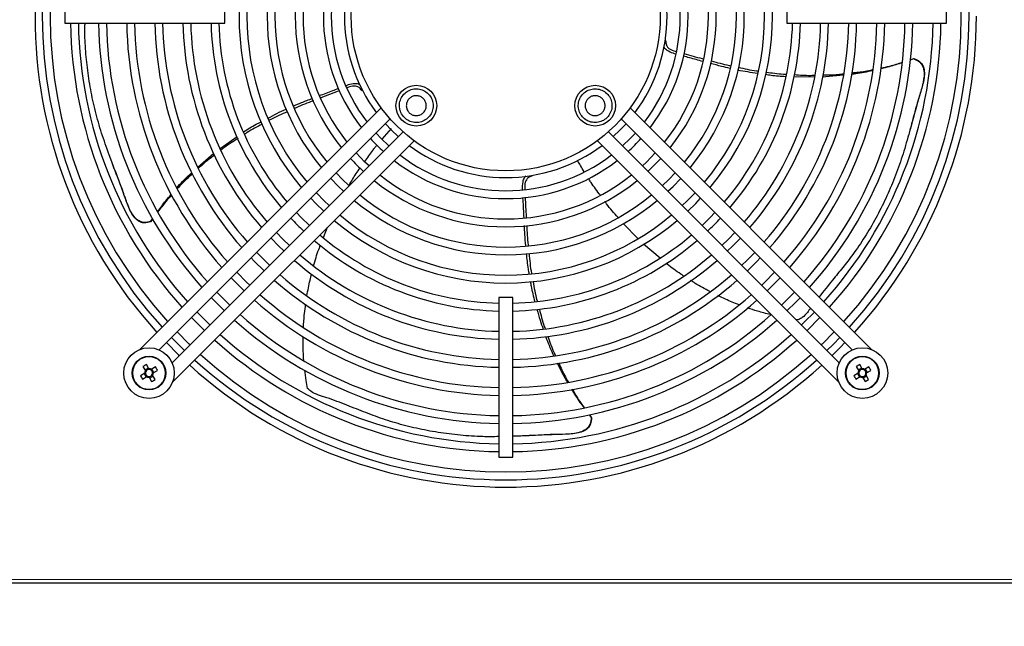
# Model space of a CAD drawing. Units: millimetres. Extents: x 150 to 12450, y 150 to 8760.
# Drawn here: x 2452 to 2803, y 5215 to 5430 of the extents above; entities that cross this region are included whole.
import ezdxf

# ---------------------------------------------------------------- set-up
doc = ezdxf.new("R2010")
doc.units = ezdxf.units.MM
doc.header["$LTSCALE"] = 30
doc.layers.add('BEMAßUNG', color=7, linetype='Continuous')
doc.layers.add('KONTUR', color=2, linetype='Continuous')
doc.styles.add('SLDTEXTSTYLE0', font='TXT', dxfattribs={"width": 0.75})
doc.dimstyles.new('SLDDIMSTYLE1', dxfattribs={"dimtxt": 90, "dimasz": 99.06, "dimexe": 0, "dimexo": 0.0625, "dimgap": 22.5, "dimtad": 1, "dimdec": 1, "dimrnd": 1e-09, "dimzin": 12, "dimdsep": 46, "dimtxsty": 'SLDTEXTSTYLE0', "dimsah": 1, "dimcen": 0.09, "dimadec": 0, "dimazin": 3, "dimtfac": 1, "dimtdec": 1, "dimtofl": 0, "dimtmove": 0, "dimatfit": 3, "dimfxl": 1, "dimfrac": 2, "dimtolj": 1, "dimtzin": 12, "dimarcsym": 0})

# ---------------------------------------------------------------- blocks, each defined once
blk = doc.blocks.new('_D_16')
at = {"layer": 'BEMAßUNG'}
for p, q in [((2089.91, 5853.15), (2089.91, 4350.65)), ((3139.91, 4968.65), (3139.91, 4350.65)), ((3139.91, 4365.65), (2089.91, 4365.65))]:
    blk.add_line(p, q, dxfattribs=at)
for points in [[(2089.91, 4365.65), (2188.97, 4350.41), (2188.97, 4380.89)], [(3139.91, 4365.65), (3040.85, 4380.89), (3040.85, 4350.41)]]:
    blk.add_solid(points, dxfattribs=at)
at = {"layer": 'BEMAßUNG', "char_height": 90, "attachment_point": 1, "style": 'SLDTEXTSTYLE0'}
for s, insert in [('i.L.', (2692.1, 4481.67)), ('1050', (2392.35, 4481.67))]:
    blk.add_mtext(s, dxfattribs=dict(at, insert=insert))

msp = doc.modelspace()

# ---------------------------------------------------------------- linework, layer by layer
at = {"color": 8, "linetype": 'Continuous', "lineweight": 18}
msp.add_line((2302.11, 5231.35), (2948.71, 5231.35), dxfattribs=at)
for centre in [(2498.48, 5304.72), (2752.33, 5304.72)]:
    msp.add_circle(centre, 5.77, dxfattribs=at)
at = {"layer": 'KONTUR'}
for p, q in [((2468.51, 5434.15), (2468.51, 5429.15)), ((2525.41, 5429.15), (2525.41, 5434.15)), ((2725.41, 5434.15), (2725.41, 5429.15)), ((2782.31, 5429.15), (2782.31, 5434.15)), ((2468.51, 5429.15), (2525.41, 5429.15)), ((2725.41, 5429.15), (2782.31, 5429.15)), ((2682.41, 5422.92), (2682.15, 5422.99)), ((2770.58, 5416.5), (2769.39, 5416.07)), ((2769.41, 5416.18), (2770.67, 5416.56)), ((2770.67, 5416.56), (2770.58, 5416.5)), ((2735.28, 5409.99), (2727.94, 5410.04)), ((2745.56, 5410.72), (2738.07, 5409.99)), ((2574.16, 5405.2), (2574.41, 5405.3)), ((2581.12, 5399.03), (2495.19, 5313.1)), ((2755.62, 5313.1), (2669.69, 5399.03)), ((2502.12, 5312.96), (2584.29, 5395.12)), ((2666.53, 5395.12), (2748.7, 5312.96)), ((2588.88, 5390.53), (2506.71, 5308.36)), ((2523.81, 5384.61), (2529.8, 5388.9)), ((2581.42, 5387.95), (2584.73, 5391.72)), ((2744.1, 5308.36), (2661.93, 5390.53)), ((2506.86, 5301.43), (2592.79, 5387.36)), ((2658.03, 5387.36), (2743.96, 5301.43)), ((2515.9, 5377.95), (2521.52, 5382.94)), ((2634.73, 5374.74), (2634.71, 5375.01)), ((2499.85, 5359.58), (2499.02, 5358.47)), ((2499.02, 5358.47), (2499.06, 5358.58)), ((2499.06, 5358.58), (2499.79, 5359.67)), ((2672.43, 5352.55), (2667.28, 5357.81)), ((2560.57, 5352.97), (2562, 5356.58)), ((2680.33, 5345.6), (2674.46, 5350.61)), ((2622.91, 5331.65), (2622.91, 5274.75)), ((2627.91, 5331.65), (2622.91, 5331.65)), ((2627.91, 5274.75), (2627.91, 5331.65)), ((2513.6, 5324.44), (2518.2, 5319.84)), ((2729.56, 5323.69), (2728.65, 5323.81)), ((2732.62, 5319.84), (2737.21, 5324.44)), ((2496.97, 5304.67), (2495.45, 5303.79)), ((2496.32, 5307.05), (2497.2, 5305.53)), ((2498.28, 5306.49), (2497.06, 5305.78)), ((2498.43, 5306.24), (2497.55, 5307.76)), ((2500.81, 5306.88), (2499.29, 5306.01)), ((2500.24, 5304.92), (2499.53, 5306.15)), ((2500, 5304.78), (2501.52, 5305.65)), ((2750.82, 5304.67), (2749.3, 5303.79)), ((2750.17, 5307.05), (2751.05, 5305.53)), ((2752.14, 5306.49), (2750.91, 5305.78)), ((2752.28, 5306.24), (2751.4, 5307.76)), ((2754.66, 5306.88), (2753.14, 5306.01)), ((2754.1, 5304.92), (2753.39, 5306.15)), ((2753.85, 5304.78), (2755.37, 5305.65)), ((2496.16, 5302.56), (2497.68, 5303.44)), ((2496.72, 5304.53), (2497.43, 5303.3)), ((2498.54, 5303.21), (2499.41, 5301.69)), ((2498.68, 5302.96), (2499.91, 5303.67)), ((2500.64, 5302.4), (2499.77, 5303.92)), ((2750.01, 5302.56), (2751.53, 5303.44)), ((2750.57, 5304.53), (2751.28, 5303.3)), ((2752.39, 5303.21), (2753.26, 5301.69)), ((2752.53, 5302.96), (2753.76, 5303.67)), ((2754.49, 5302.4), (2753.62, 5303.92)), ((2655.12, 5289.89), (2655.86, 5288.9)), ((2655.19, 5289.91), (2655.95, 5288.84)), ((2655.86, 5288.9), (2655.95, 5288.84)), ((2622.91, 5274.75), (2627.91, 5274.75)), ((2301.92, 5230.15), (2948.9, 5230.15))]:
    msp.add_line(p, q, dxfattribs=at)
at = {"layer": 'KONTUR', "flags": 128}
for points in [[(2582.59, 5393.42), (2584.82, 5391.06), (2587.18, 5388.83)], [(2663.63, 5388.83), (2666, 5391.06), (2668.23, 5393.42)], [(2583.85, 5385.5), (2581.08, 5388.16), (2579.26, 5390.1)], [(2671.56, 5390.1), (2669.73, 5388.16), (2666.96, 5385.5)], [(2576.78, 5378.42), (2575.32, 5379.78), (2572.18, 5383.02)], [(2678.64, 5383.02), (2675.49, 5379.78), (2674.04, 5378.42)], [(2676.02, 5376.44), (2676.98, 5377.33), (2680.61, 5381.02), (2680.62, 5381.03)], [(2569.62, 5371.42), (2567.35, 5373.6), (2565.1, 5375.94)], [(2685.71, 5375.94), (2683.46, 5373.6), (2681.12, 5371.34)], [(2563.12, 5373.96), (2565.86, 5371.13), (2567.72, 5369.36)], [(2683.1, 5369.36), (2684.95, 5371.13), (2687.7, 5373.96)], [(2562.62, 5364.27), (2560.79, 5366.02), (2558.03, 5368.86)], [(2692.79, 5368.86), (2690.02, 5366.02), (2688.19, 5364.27)], [(2556.04, 5366.88), (2557.79, 5365.06), (2560.64, 5362.29)], [(2690.17, 5362.29), (2693.02, 5365.06), (2694.77, 5366.88)], [(2555.55, 5357.19), (2552.68, 5359.99), (2550.95, 5361.79)], [(2699.87, 5361.79), (2698.13, 5359.99), (2695.27, 5357.19)], [(2548.47, 5350.12), (2546.14, 5352.38), (2543.88, 5354.71)], [(2706.94, 5354.71), (2704.67, 5352.38), (2702.34, 5350.12)], [(2541.9, 5352.73), (2544.73, 5349.84), (2546.49, 5348.14)], [(2704.32, 5348.14), (2706.09, 5349.84), (2708.92, 5352.73)], [(2541.4, 5343.04), (2539.65, 5344.73), (2536.8, 5347.64)], [(2714.01, 5347.64), (2711.16, 5344.73), (2709.42, 5343.04)], [(2534.82, 5345.66), (2535.92, 5344.51), (2539.42, 5341.06)], [(2711.4, 5341.06), (2714.89, 5344.51), (2715.99, 5345.66)], [(2534.33, 5335.97), (2533.21, 5337.05), (2529.73, 5340.57)], [(2721.09, 5340.57), (2717.61, 5337.05), (2716.49, 5335.97)], [(2527.75, 5338.59), (2531.86, 5334.45), (2532.35, 5333.99)], [(2718.47, 5333.99), (2718.95, 5334.45), (2723.07, 5338.59)], [(2527.25, 5328.9), (2523.68, 5332.43), (2522.66, 5333.49)], [(2728.16, 5333.49), (2727.13, 5332.43), (2723.56, 5328.9)], [(2520.68, 5331.51), (2522.32, 5329.82), (2525.27, 5326.92)], [(2725.54, 5326.92), (2728.5, 5329.82), (2730.14, 5331.51)], [(2520.18, 5321.82), (2519.16, 5322.81), (2515.58, 5326.42)], [(2735.23, 5326.42), (2731.65, 5322.81), (2730.64, 5321.82)], [(2513.11, 5314.75), (2512.8, 5315.04), (2508.51, 5319.35)], [(2742.31, 5319.35), (2738.01, 5315.04), (2737.71, 5314.75)], [(2504.69, 5315.53), (2509.02, 5311.19), (2509.29, 5310.93)], [(2506.53, 5317.37), (2508.81, 5315.05), (2511.13, 5312.77)], [(2739.69, 5312.77), (2742.01, 5315.05), (2744.29, 5317.37)], [(2741.53, 5310.93), (2744.53, 5313.89), (2746.12, 5315.53)]]:
    msp.add_lwpolyline(points, dxfattribs=at)
at = {"layer": 'KONTUR'}
for centre, radius in [((2625.41, 5431.65), 55), ((2593.59, 5399.83), 7.25), ((2657.23, 5399.83), 7.25), ((2498.48, 5304.72), 9), ((2752.33, 5304.72), 9), ((2498.48, 5304.72), 6), ((2752.33, 5304.72), 6)]:
    msp.add_circle(centre, radius, dxfattribs=at)
for centre, radius, start, end in [((2625.41, 5431.65), 167.5, 137.8232, 222.1768), ((2625.41, 5431.65), 164.9, 137.8677, 222.1323), ((2625.41, 5431.65), 162.1, 137.9173, 222.0827), ((2625.41, 5431.65), 162.1, 317.9173, 42.0827), ((2625.41, 5431.65), 164.9, 317.8677, 42.1323), ((2625.41, 5431.65), 94.9, 139.9872, 220.0128), ((2625.41, 5431.65), 92.1, 140.1392, 219.8608), ((2625.41, 5431.65), 92.1, 320.1392, 39.8608), ((2625.41, 5431.65), 94.9, 319.9872, 40.0128), ((2625.41, 5431.65), 84.9, 140.5764, 219.4236), ((2625.41, 5431.65), 82.1, 140.7672, 219.2328), ((2625.41, 5431.65), 82.1, 320.7672, 39.2328), ((2625.41, 5431.65), 84.9, 320.5764, 39.4236), ((2625.41, 5431.65), 74.9, 141.3238, 218.6762), ((2625.41, 5431.65), 72.1, 141.5704, 218.4296), ((2625.41, 5431.65), 72.1, 321.5704, 38.4296), ((2625.41, 5431.65), 74.9, 321.3238, 38.6762), ((2625.41, 5431.65), 64.9, 142.3031, 217.6969), ((2625.41, 5431.65), 62.1, 142.6343, 217.3657), ((2625.41, 5431.65), 62.1, 322.6343, 37.3657), ((2625.41, 5431.65), 64.9, 322.3031, 37.6969), ((2625.41, 5431.65), 57.4, 143.2636, 216.7364), ((2625.41, 5431.65), 57.4, 323.2636, 36.7364), ((2625.41, 5431.65), 167.5, 317.8232, 0), ((2625.41, 5431.65), 154.9, 180.9248, 221.947), ((2625.41, 5431.65), 152.1, 180.9418, 221.8907), ((2625.41, 5431.65), 144.9, 180.9886, 221.7361), ((2625.41, 5431.65), 142.1, 181.0081, 221.6717), ((2625.41, 5431.65), 134.9, 181.0619, 221.4938), ((2625.41, 5431.65), 132.1, 181.0844, 221.4194), ((2625.41, 5431.65), 124.9, 181.1469, 221.2127), ((2625.41, 5431.65), 122.1, 181.1732, 221.1257), ((2625.41, 5431.65), 114.9, 181.2467, 220.8825), ((2625.41, 5431.65), 112.1, 181.2779, 220.7795), ((2625.41, 5431.65), 104.9, 181.3656, 220.4892), ((2625.41, 5431.65), 102.1, 181.4031, 220.3653), ((2625.41, 5431.65), 102.1, 319.6347, 358.5969), ((2625.41, 5431.65), 104.9, 319.5108, 358.6344), ((2625.41, 5431.65), 112.1, 319.2205, 358.7221), ((2625.41, 5431.65), 114.9, 319.1175, 358.7533), ((2625.41, 5431.65), 122.1, 318.8743, 358.8268), ((2625.41, 5431.65), 124.9, 318.7873, 358.8531), ((2625.41, 5431.65), 132.1, 318.5806, 358.9156), ((2625.41, 5431.65), 134.9, 318.5062, 358.9381), ((2625.41, 5431.65), 142.1, 318.3283, 358.9919), ((2625.41, 5431.65), 144.9, 318.2639, 359.0114), ((2625.41, 5431.65), 152.1, 318.1093, 359.0582), ((2625.41, 5431.65), 154.9, 318.053, 359.0752), ((2625.41, 5431.65), 64.9, 222.1296, 227.8704), ((2625.41, 5431.65), 57.4, 233.2636, 270), ((2625.41, 5431.65), 57.4, 270, 306.7364), ((2625.41, 5431.65), 64.9, 312.1296, 317.8704), ((2625.41, 5431.65), 62.1, 232.6343, 307.3657), ((2625.41, 5431.65), 74.9, 222.5131, 227.4869), ((2625.41, 5431.65), 64.9, 232.3031, 270), ((2625.41, 5431.65), 64.9, 270, 307.6969), ((2625.41, 5431.65), 72.1, 231.5704, 308.4296), ((2625.41, 5431.65), 74.9, 231.3238, 270), ((2625.41, 5431.65), 74.9, 270, 308.6762), ((2625.41, 5431.65), 82.1, 230.7672, 309.2328), ((2625.41, 5431.65), 84.9, 230.5764, 270), ((2625.41, 5431.65), 84.9, 270, 309.4236), ((2625.41, 5431.65), 92.1, 230.1392, 309.8608), ((2625.41, 5431.65), 104.9, 223.2246, 226.7754), ((2625.41, 5431.65), 94.9, 229.9872, 270), ((2625.41, 5431.65), 94.9, 270, 310.0128), ((2625.41, 5431.65), 104.9, 313.2246, 316.7754), ((2625.41, 5431.65), 102.1, 229.6347, 268.5969), ((2625.41, 5431.65), 102.1, 271.4031, 310.3653), ((2625.41, 5431.65), 104.9, 229.5108, 268.6344), ((2625.41, 5431.65), 104.9, 271.3656, 310.4892), ((2625.41, 5431.65), 112.1, 229.2205, 268.7221), ((2625.41, 5431.65), 112.1, 271.2779, 310.7795), ((2625.41, 5431.65), 114.9, 229.1175, 268.7533), ((2625.41, 5431.65), 114.9, 271.2467, 310.8825), ((2625.41, 5431.65), 122.1, 228.8743, 268.8268), ((2625.41, 5431.65), 122.1, 271.1732, 311.1257), ((2625.41, 5431.65), 124.9, 228.7873, 268.8531), ((2625.41, 5431.65), 124.9, 271.1469, 311.2127), ((2625.41, 5431.65), 134.9, 228.5062, 268.9381), ((2625.41, 5431.65), 132.1, 228.5806, 268.9156), ((2625.41, 5431.65), 132.1, 271.0844, 311.4194), ((2625.41, 5431.65), 134.9, 271.0619, 311.4938), ((2625.41, 5431.65), 144.9, 228.2639, 269.0114), ((2625.41, 5431.65), 142.1, 228.3283, 268.9919), ((2625.41, 5431.65), 142.1, 271.0081, 311.6717), ((2625.41, 5431.65), 144.9, 270.9886, 311.7361), ((2625.41, 5431.65), 154.9, 228.053, 269.0752), ((2625.41, 5431.65), 152.1, 228.1093, 269.0582), ((2625.41, 5431.65), 152.1, 270.9418, 311.8907), ((2625.41, 5431.65), 154.9, 270.9248, 311.947), ((2625.41, 5431.65), 164.9, 227.8677, 270), ((2625.41, 5431.65), 162.1, 227.9173, 312.0827), ((2625.41, 5431.65), 164.9, 270, 312.1323), ((2508, 5288.23), 22.14, 118.1626, 121.8374), ((2498.48, 5304.72), 1.51, 147.9589, 182.0411), ((2498.48, 5304.72), 1.28, 153.6743, 176.3257), ((2498.48, 5304.72), 1.28, 176.3257, 243.6743), ((2498.48, 5304.72), 1.28, 86.3257, 153.6743), ((2498.48, 5304.72), 1.51, 57.9589, 92.0411), ((2498.48, 5304.72), 1.28, 63.6743, 86.3257), ((2498.48, 5304.72), 1.28, 356.3257, 63.6743), ((2498.48, 5304.72), 1.28, 333.6743, 356.3257), ((2498.48, 5304.72), 1.51, 327.9589, 2.0411), ((2481.99, 5295.2), 22.14, 28.1626, 31.8374), ((2625.41, 5431.65), 167.5, 227.8232, 312.1768), ((2761.85, 5288.23), 22.14, 118.1626, 121.8374), ((2752.33, 5304.72), 1.51, 147.9589, 182.0411), ((2752.33, 5304.72), 1.28, 176.3257, 243.6743), ((2752.33, 5304.72), 1.28, 153.6743, 176.3257), ((2752.33, 5304.72), 1.28, 86.3257, 153.6743), ((2752.33, 5304.72), 1.51, 57.9589, 92.0411), ((2752.33, 5304.72), 1.28, 63.6743, 86.3257), ((2752.33, 5304.72), 1.28, 356.3257, 63.6743), ((2752.33, 5304.72), 1.28, 333.6743, 356.3257), ((2752.33, 5304.72), 1.51, 327.9589, 2.0411), ((2735.84, 5295.2), 22.14, 28.1626, 31.8374), ((2514.97, 5314.24), 22.14, 208.1626, 211.8374), ((2498.48, 5304.72), 1.51, 237.9589, 272.0411), ((2498.48, 5304.72), 1.28, 243.6743, 266.3257), ((2498.48, 5304.72), 1.28, 266.3257, 333.6743), ((2488.96, 5321.21), 22.14, 298.1626, 301.8374), ((2768.82, 5314.24), 22.14, 208.1626, 211.8374), ((2752.33, 5304.72), 1.51, 237.9589, 272.0411), ((2752.33, 5304.72), 1.28, 243.6743, 266.3257), ((2752.33, 5304.72), 1.28, 266.3257, 333.6743), ((2742.81, 5321.21), 22.14, 298.1626, 301.8374)]:
    msp.add_arc(centre, radius, start, end, dxfattribs=at)
for points, knots in [([(2499.06, 5358.58), (2498.29, 5358.41), (2497.03, 5358.12), (2495.25, 5358.57), (2493.71, 5359.61), (2492.45, 5361.28), (2491.43, 5363.32), (2490.36, 5366.08), (2488.67, 5370.89), (2486.11, 5377.55), (2483.19, 5385.28), (2480.64, 5392.92), (2478.98, 5399.4), (2477.63, 5405.89), (2476.57, 5412.39), (2475.82, 5420.11), (2475.6, 5425.7), (2475.7, 5428.65), (2475.71, 5429.15)], [0, 0, 0, 0, 0.0270882, 0.0449077, 0.0627025, 0.0916982, 0.1178957, 0.1441511, 0.1973058, 0.3014685, 0.4055976, 0.5102074, 0.6142957, 0.6663218, 0.7704092, 0.8745073, 0.9786256, 1, 1, 1, 1]), ([(2685.97, 5418.17), (2685.65, 5418.25), (2684.57, 5418.56), (2683.07, 5419.23), (2682.01, 5420.18), (2681.73, 5420.7), (2681.68, 5420.8)], [0, 0, 0, 0, 0.187868, 0.640876, 0.931577, 1, 1, 1, 1]), ([(2682.41, 5422.92), (2682.41, 5422.44), (2682.41, 5421.64), (2682.93, 5420.63), (2683.98, 5419.74), (2685.14, 5419.32), (2685.99, 5419.09), (2686.11, 5419.06)], [0, 0, 0, 0, 0.245417, 0.407311, 0.568904, 0.938906, 1, 1, 1, 1]), ([(2695.61, 5415.54), (2694, 5415.98), (2691.68, 5416.61), (2689.34, 5417.25), (2688.62, 5417.44)], [0, 0, 0, 0, 0.693502, 1, 1, 1, 1]), ([(2688.78, 5418.34), (2690.96, 5417.73), (2693.3, 5417.09), (2695.63, 5416.5), (2695.77, 5416.46)], [0, 0, 0, 0, 0.936282, 1, 1, 1, 1]), ([(2705.26, 5413.1), (2704.25, 5413.32), (2701.92, 5413.85), (2699.61, 5414.47), (2698.29, 5414.83)], [0, 0, 0, 0, 0.430928, 1, 1, 1, 1]), ([(2698.55, 5415.76), (2700.65, 5415.17), (2702.93, 5414.54), (2705.26, 5414.08), (2705.44, 5414.04)], [0, 0, 0, 0, 0.9224586, 1, 1, 1, 1]), ([(2708.17, 5413.5), (2710.3, 5413), (2712.63, 5412.45), (2715.04, 5412.16), (2715.24, 5412.14)], [0, 0, 0, 0, 0.91542, 1, 1, 1, 1]), ([(2770.58, 5416.5), (2771.3, 5416.18), (2772.49, 5415.67), (2773.66, 5414.26), (2774.3, 5412.52), (2774.33, 5409.67), (2773.48, 5405.99), (2771.71, 5400.44), (2769.91, 5393.53), (2767.71, 5385.57), (2765.29, 5377.89), (2762.83, 5371.67), (2760.11, 5365.62), (2757.14, 5359.75), (2753.22, 5353.04), (2749.24, 5347.23), (2745.35, 5342.21), (2741.27, 5337.27), (2738.49, 5333.81), (2736.9, 5331.83)], [0, 0, 0, 0, 0.0215801, 0.0357761, 0.0499525, 0.0730522, 0.1149886, 0.1571692, 0.2401514, 0.3232799, 0.406441, 0.4893639, 0.5308109, 0.6137331, 0.6966638, 0.7796106, 0.8454961, 0.9113975, 1, 1, 1, 1]), ([(2766.54, 5415.1), (2765, 5414.59), (2762.5, 5413.78), (2759.95, 5413.19), (2758.97, 5412.96)], [0, 0, 0, 0, 0.617905, 1, 1, 1, 1]), ([(2759, 5413.27), (2760.03, 5413.47), (2762.6, 5413.95), (2765.07, 5414.79), (2766.55, 5415.29)], [0, 0, 0, 0, 0.40216, 1, 1, 1, 1]), ([(2770.67, 5416.56), (2771.36, 5416.29), (2772.52, 5415.83), (2773.69, 5414.53), (2774.35, 5412.91), (2774.46, 5410.82), (2774.09, 5408.45), (2773.23, 5405.25), (2771.59, 5399.81), (2769.99, 5393.69), (2768.75, 5389.39), (2768.34, 5387.99)], [0, 0, 0, 0, 0.068821, 0.113935, 0.15901, 0.230079, 0.307752, 0.38569, 0.544011, 0.851964, 1, 1, 1, 1]), ([(2715.06, 5411.32), (2712.69, 5411.62), (2710.3, 5411.93), (2707.97, 5412.47), (2707.94, 5412.48)], [0, 0, 0, 0, 0.986803, 1, 1, 1, 1]), ([(2725.09, 5410.12), (2723.33, 5410.22), (2720.92, 5410.35), (2718.57, 5410.75), (2717.93, 5410.86)], [0, 0, 0, 0, 0.730187, 1, 1, 1, 1]), ([(2718.1, 5411.79), (2720.13, 5411.48), (2722.51, 5411.11), (2724.94, 5411.01), (2725.31, 5411)], [0, 0, 0, 0, 0.850408, 1, 1, 1, 1]), ([(2728.15, 5410.87), (2730.07, 5410.72), (2732.48, 5410.54), (2734.9, 5410.64), (2735.39, 5410.66)], [0, 0, 0, 0, 0.797419, 1, 1, 1, 1]), ([(2738.22, 5410.76), (2740.02, 5410.76), (2742.51, 5410.77), (2744.97, 5411.09), (2745.65, 5411.18)], [0, 0, 0, 0, 0.726532, 1, 1, 1, 1]), ([(2755.92, 5412.23), (2753.95, 5411.81), (2751.48, 5411.27), (2748.97, 5411.05), (2748.45, 5411)], [0, 0, 0, 0, 0.794682, 1, 1, 1, 1]), ([(2748.52, 5411.52), (2750.12, 5411.66), (2752.62, 5411.88), (2755.08, 5412.44), (2755.97, 5412.64)], [0, 0, 0, 0, 0.63648, 1, 1, 1, 1]), ([(2568.59, 5406.99), (2568.86, 5407.1), (2569.88, 5407.48), (2571.46, 5407.8), (2572.84, 5407.67), (2573.34, 5407.43), (2573.41, 5407.4)], [0, 0, 0, 0, 0.175023, 0.647803, 0.951193, 1, 1, 1, 1]), ([(2574.16, 5405.2), (2573.88, 5405.59), (2573.41, 5406.24), (2572.4, 5406.75), (2571.02, 5406.86), (2569.86, 5406.52), (2569.06, 5406.21), (2568.96, 5406.18)], [0, 0, 0, 0, 0.248249, 0.41201, 0.575468, 0.949739, 1, 1, 1, 1]), ([(2559.12, 5403.41), (2560.69, 5404), (2562.95, 5404.86), (2565.21, 5405.72), (2565.9, 5405.98)], [0, 0, 0, 0, 0.695941, 1, 1, 1, 1]), ([(2566.21, 5405.13), (2564.13, 5404.35), (2561.89, 5403.51), (2559.69, 5402.63), (2559.54, 5402.57)], [0, 0, 0, 0, 0.93347, 1, 1, 1, 1]), ([(2597.83, 5404.07), (2597.31, 5404.5), (2596.26, 5405.36), (2594.26, 5405.9), (2592.22, 5405.79), (2590.32, 5405), (2588.79, 5403.62), (2587.81, 5401.82), (2587.47, 5399.8), (2587.83, 5397.77), (2588.61, 5396.39), (2589.65, 5395.24), (2590.94, 5394.32), (2592.91, 5393.75), (2594.96, 5393.87), (2596.86, 5394.66), (2598.38, 5396.04), (2599.37, 5397.84), (2599.7, 5399.86), (2599.35, 5401.88), (2598.58, 5403.27), (2597.97, 5403.92), (2597.83, 5404.07)], [0, 0, 0, 0, 0.053686, 0.107372, 0.161059, 0.214745, 0.268431, 0.322117, 0.375804, 0.42949, 0.483176, 0.5, 0.553686, 0.607372, 0.661059, 0.714745, 0.768431, 0.822117, 0.875804, 0.92949, 0.983176, 1, 1, 1, 1]), ([(2591.08, 5397.32), (2590.83, 5397.63), (2590.32, 5398.25), (2590, 5399.43), (2590.06, 5400.64), (2590.53, 5401.76), (2591.35, 5402.66), (2592.41, 5403.25), (2593.61, 5403.44), (2594.8, 5403.23), (2595.62, 5402.77), (2596.3, 5402.16), (2596.85, 5401.39), (2597.18, 5400.23), (2597.11, 5399.02), (2596.64, 5397.9), (2595.83, 5396.99), (2594.77, 5396.41), (2593.57, 5396.21), (2592.38, 5396.43), (2591.55, 5396.88), (2591.17, 5397.24), (2591.08, 5397.32)], [0, 0, 0, 0, 0.053686, 0.107372, 0.161059, 0.214745, 0.268431, 0.322117, 0.375804, 0.42949, 0.483176, 0.5, 0.553686, 0.607372, 0.661059, 0.714745, 0.768431, 0.822117, 0.875804, 0.92949, 0.983176, 1, 1, 1, 1]), ([(2652.99, 5404.07), (2652.55, 5403.55), (2651.69, 5402.5), (2651.16, 5400.5), (2651.27, 5398.46), (2652.06, 5396.56), (2653.43, 5395.03), (2655.23, 5394.05), (2657.26, 5393.71), (2659.28, 5394.07), (2660.67, 5394.85), (2661.82, 5395.89), (2662.74, 5397.18), (2663.31, 5399.15), (2663.19, 5401.2), (2662.4, 5403.1), (2661.02, 5404.62), (2659.22, 5405.61), (2657.19, 5405.94), (2655.18, 5405.59), (2653.78, 5404.82), (2653.14, 5404.22), (2652.99, 5404.07)], [0, 0, 0, 0, 0.053686, 0.107372, 0.161059, 0.214745, 0.268431, 0.322117, 0.375804, 0.42949, 0.483176, 0.5, 0.553686, 0.607372, 0.661059, 0.714745, 0.768431, 0.822117, 0.875804, 0.92949, 0.983176, 1, 1, 1, 1]), ([(2659.74, 5397.32), (2659.43, 5397.07), (2658.81, 5396.56), (2657.62, 5396.24), (2656.42, 5396.31), (2655.29, 5396.77), (2654.39, 5397.59), (2653.81, 5398.65), (2653.61, 5399.85), (2653.82, 5401.04), (2654.28, 5401.86), (2654.9, 5402.54), (2655.66, 5403.09), (2656.83, 5403.42), (2658.04, 5403.35), (2659.16, 5402.88), (2660.06, 5402.07), (2660.65, 5401.01), (2660.84, 5399.81), (2660.63, 5398.62), (2660.18, 5397.79), (2659.82, 5397.41), (2659.74, 5397.32)], [0, 0, 0, 0, 0.053686, 0.107372, 0.161059, 0.214745, 0.268431, 0.322117, 0.375804, 0.42949, 0.483176, 0.5, 0.553686, 0.607372, 0.661059, 0.714745, 0.768431, 0.822117, 0.875804, 0.92949, 0.983176, 1, 1, 1, 1]), ([(2549.8, 5399.68), (2550.78, 5400.1), (2553.04, 5401.07), (2555.33, 5401.95), (2556.62, 5402.44)], [0, 0, 0, 0, 0.435453, 1, 1, 1, 1]), ([(2557.01, 5401.56), (2554.93, 5400.78), (2552.64, 5399.93), (2550.41, 5398.9), (2550.22, 5398.81)], [0, 0, 0, 0, 0.910749, 1, 1, 1, 1]), ([(2540.82, 5395.34), (2542.95, 5396.51), (2545.08, 5397.68), (2547.3, 5398.62), (2547.31, 5398.63)], [0, 0, 0, 0, 0.995721, 1, 1, 1, 1]), ([(2547.69, 5397.64), (2545.7, 5396.8), (2543.5, 5395.88), (2541.39, 5394.7), (2541.19, 5394.59)], [0, 0, 0, 0, 0.9030617, 1, 1, 1, 1]), ([(2532.13, 5390.49), (2533.61, 5391.44), (2535.63, 5392.75), (2537.77, 5393.8), (2538.35, 5394.09)], [0, 0, 0, 0, 0.727402, 1, 1, 1, 1]), ([(2538.76, 5393.24), (2536.94, 5392.3), (2534.81, 5391.21), (2532.81, 5389.87), (2532.52, 5389.68)], [0, 0, 0, 0, 0.855001, 1, 1, 1, 1]), ([(2530.16, 5388.12), (2528.49, 5387.1), (2526.4, 5385.81), (2524.47, 5384.28), (2524.09, 5383.98)], [0, 0, 0, 0, 0.798813, 1, 1, 1, 1]), ([(2575.25, 5379.92), (2576.18, 5381.26), (2577.35, 5382.96), (2578.88, 5384.9), (2579.4, 5385.54), (2579.66, 5385.86)], [0, 0, 0, 0, 0.662635, 0.835517, 1, 1, 1, 1]), ([(2499.02, 5358.47), (2498.3, 5358.29), (2497.1, 5357.98), (2495.39, 5358.34), (2493.9, 5359.26), (2492.59, 5360.89), (2491.49, 5363.02), (2490.3, 5366.11), (2488.43, 5371.48), (2486.17, 5377.26), (2484.68, 5381.38), (2484.23, 5382.64)], [0, 0, 0, 0, 0.069602, 0.115227, 0.160813, 0.232688, 0.310744, 0.390046, 0.550163, 0.861608, 1, 1, 1, 1]), ([(2521.84, 5382.23), (2520.39, 5381.17), (2518.4, 5379.71), (2516.6, 5378.01), (2516.11, 5377.55)], [0, 0, 0, 0, 0.726946, 1, 1, 1, 1]), ([(2653.36, 5376.32), (2652.9, 5377.06), (2652.08, 5378.37), (2651.33, 5379.72), (2651, 5380.3)], [0, 0, 0, 0, 0.5656805, 1, 1, 1, 1]), ([(2508.34, 5370.58), (2508.35, 5370.59), (2509.67, 5372.14), (2511.42, 5374), (2513.31, 5375.66), (2513.68, 5375.99)], [0, 0, 0, 0, 0.0053608, 0.8033637, 1, 1, 1, 1]), ([(2513.9, 5375.51), (2512.72, 5374.47), (2510.82, 5372.81), (2509.15, 5370.91), (2508.52, 5370.2)], [0, 0, 0, 0, 0.621933, 1, 1, 1, 1]), ([(2569.7, 5371.51), (2570.49, 5372.91), (2571.71, 5375.05), (2573.17, 5377.03), (2573.67, 5377.71)], [0, 0, 0, 0, 0.657201, 1, 1, 1, 1]), ([(2632.55, 5374.81), (2632.32, 5374.56), (2631.79, 5373.97), (2631.27, 5372.29), (2631.28, 5370.88), (2631.28, 5369.97)], [0, 0, 0, 0, 0.199169, 0.478849, 1, 1, 1, 1]), ([(2634.73, 5374.74), (2634.26, 5374.59), (2633.49, 5374.34), (2632.7, 5373.52), (2632.17, 5372.24), (2632.14, 5371.01), (2632.19, 5370.14), (2632.19, 5370.03)], [0, 0, 0, 0, 0.248117, 0.410105, 0.571756, 0.947396, 1, 1, 1, 1]), ([(2659.1, 5367.94), (2657.96, 5369.45), (2656.59, 5371.28), (2655.24, 5373.33), (2654.94, 5373.8), (2654.84, 5373.94)], [0, 0, 0, 0, 0.770168, 0.931476, 1, 1, 1, 1]), ([(2501.6, 5362.21), (2502.52, 5363.48), (2504.02, 5365.57), (2505.71, 5367.5), (2506.37, 5368.26)], [0, 0, 0, 0, 0.608034, 1, 1, 1, 1]), ([(2506.53, 5368), (2505.82, 5367.24), (2504.06, 5365.38), (2502.58, 5363.28), (2501.7, 5362.04)], [0, 0, 0, 0, 0.405111, 1, 1, 1, 1]), ([(2631.41, 5367.19), (2631.43, 5366.91), (2631.6, 5364.47), (2631.71, 5362.04), (2631.8, 5359.9)], [0, 0, 0, 0, 0.114066, 1, 1, 1, 1]), ([(2632.33, 5367.26), (2632.43, 5364.92), (2632.54, 5362.5), (2632.7, 5360.11), (2632.71, 5360.03)], [0, 0, 0, 0, 0.967296, 1, 1, 1, 1]), ([(2665.39, 5360.05), (2663.97, 5361.62), (2662.32, 5363.46), (2660.88, 5365.47), (2660.67, 5365.76)], [0, 0, 0, 0, 0.8570523, 1, 1, 1, 1]), ([(2631.94, 5357.2), (2631.99, 5356.14), (2632.1, 5353.74), (2632.31, 5351.35), (2632.43, 5350.02)], [0, 0, 0, 0, 0.440815, 1, 1, 1, 1]), ([(2632.89, 5357.26), (2632.99, 5354.92), (2633.09, 5352.52), (2633.38, 5350.13), (2633.38, 5350.09)], [0, 0, 0, 0, 0.980445, 1, 1, 1, 1]), ([(2557.09, 5342.8), (2557.15, 5343.07), (2557.72, 5345.28), (2558.49, 5347.78), (2559.37, 5349.95), (2559.49, 5350.27)], [0, 0, 0, 0, 0.105549, 0.869807, 1, 1, 1, 1]), ([(2632.69, 5347.22), (2632.88, 5345.38), (2633.14, 5342.99), (2633.57, 5340.61), (2633.68, 5340.05)], [0, 0, 0, 0, 0.765826, 1, 1, 1, 1]), ([(2633.73, 5347.28), (2633.92, 5344.92), (2634.12, 5342.54), (2634.59, 5340.17), (2634.6, 5340.17)], [0, 0, 0, 0, 0.9960733, 1, 1, 1, 1]), ([(2688.7, 5339.29), (2688.37, 5339.5), (2686.34, 5340.8), (2684.26, 5342.23), (2682.64, 5343.62), (2682.56, 5343.69)], [0, 0, 0, 0, 0.153084, 0.955024, 1, 1, 1, 1]), ([(2554.68, 5332.2), (2555.01, 5334.07), (2555.47, 5336.66), (2556.14, 5339.19), (2556.33, 5339.89)], [0, 0, 0, 0, 0.723569, 1, 1, 1, 1]), ([(2634.17, 5337.28), (2634.27, 5336.72), (2634.68, 5334.31), (2635.29, 5331.93), (2635.75, 5330.1)], [0, 0, 0, 0, 0.2337393, 1, 1, 1, 1]), ([(2635.16, 5337.34), (2635.53, 5335.12), (2635.91, 5332.73), (2636.58, 5330.39), (2636.62, 5330.24)], [0, 0, 0, 0, 0.9339472, 1, 1, 1, 1]), ([(2698.03, 5333.7), (2696.27, 5334.64), (2693.95, 5335.88), (2691.75, 5337.32), (2691.21, 5337.67)], [0, 0, 0, 0, 0.756729, 1, 1, 1, 1]), ([(2553.44, 5320.96), (2553.53, 5322.61), (2553.68, 5325.37), (2554.09, 5328.11), (2554.25, 5329.2)], [0, 0, 0, 0, 0.598971, 1, 1, 1, 1]), ([(2708.45, 5328.99), (2706.82, 5329.62), (2704.27, 5330.61), (2701.82, 5331.84), (2700.94, 5332.28)], [0, 0, 0, 0, 0.639716, 1, 1, 1, 1]), ([(2636.51, 5327.39), (2636.87, 5326.08), (2637.51, 5323.72), (2638.35, 5321.4), (2638.73, 5320.37)], [0, 0, 0, 0, 0.554019, 1, 1, 1, 1]), ([(2637.41, 5327.44), (2637.91, 5325.39), (2638.49, 5323.02), (2639.35, 5320.74), (2639.46, 5320.44)], [0, 0, 0, 0, 0.8705015, 1, 1, 1, 1]), ([(2719.65, 5325.5), (2718.08, 5325.88), (2715.33, 5326.55), (2712.63, 5327.5), (2711.47, 5327.91)], [0, 0, 0, 0, 0.5680762, 1, 1, 1, 1]), ([(2733.86, 5327.79), (2733.5, 5327.29), (2732.64, 5326.08), (2731.26, 5324.59), (2730.04, 5323.94), (2729.56, 5323.69)], [0, 0, 0, 0, 0.305633, 0.7319364, 1, 1, 1, 1]), ([(2553.59, 5309.04), (2553.47, 5310.66), (2553.24, 5313.53), (2553.31, 5316.44), (2553.34, 5317.71)], [0, 0, 0, 0, 0.561799, 1, 1, 1, 1]), ([(2639.65, 5317.71), (2639.67, 5317.65), (2640.38, 5315.62), (2641.34, 5313.29), (2642.41, 5311.08), (2642.56, 5310.77)], [0, 0, 0, 0, 0.024921, 0.862646, 1, 1, 1, 1]), ([(2640.42, 5317.84), (2641.05, 5315.94), (2641.83, 5313.56), (2642.91, 5311.3), (2643.12, 5310.86)], [0, 0, 0, 0, 0.802344, 1, 1, 1, 1]), ([(2643.76, 5308.27), (2644.15, 5307.43), (2645.23, 5305.1), (2646.53, 5302.87), (2647.35, 5301.45)], [0, 0, 0, 0, 0.363487, 1, 1, 1, 1]), ([(2644.29, 5308.36), (2645.02, 5306.67), (2646.03, 5304.33), (2647.33, 5302.14), (2647.7, 5301.53)], [0, 0, 0, 0, 0.721519, 1, 1, 1, 1]), ([(2554.92, 5299.23), (2554.73, 5300.18), (2554.32, 5302.33), (2554.07, 5304.55), (2553.93, 5305.79)], [0, 0, 0, 0, 0.4401398, 1, 1, 1, 1]), ([(2622.91, 5282.11), (2621.04, 5282.09), (2616.46, 5282.02), (2610.59, 5282.45), (2603.96, 5283.18), (2597.43, 5284.21), (2591.08, 5285.61), (2584.93, 5287.31), (2579.04, 5289.31), (2573.38, 5291.52), (2567.65, 5293.77), (2563.21, 5295.53), (2558.77, 5296.85), (2556.34, 5297.82), (2555.27, 5298.89), (2554.92, 5299.23)], [0, 0, 0, 0, 0.074173, 0.181454, 0.235075, 0.342355, 0.449647, 0.503272, 0.610576, 0.717827, 0.771444, 0.885185, 0.931704, 0.977833, 1, 1, 1, 1]), ([(2648.84, 5298.94), (2649.8, 5297.37), (2651.16, 5295.14), (2652.74, 5293.07), (2653.2, 5292.45)], [0, 0, 0, 0, 0.705698, 1, 1, 1, 1]), ([(2649.16, 5298.99), (2649.74, 5297.95), (2650.99, 5295.68), (2652.54, 5293.61), (2653.37, 5292.49)], [0, 0, 0, 0, 0.462304, 1, 1, 1, 1]), ([(2655.86, 5288.9), (2655.78, 5288.12), (2655.66, 5286.83), (2654.68, 5285.27), (2653.22, 5284.12), (2650.51, 5283.22), (2646.72, 5282.9), (2640.86, 5282.86), (2634.53, 5282.47), (2629.84, 5282.29), (2627.91, 5282.22)], [0, 0, 0, 0, 0.072098, 0.119436, 0.166707, 0.243868, 0.38449, 0.525927, 0.804204, 1, 1, 1, 1]), ([(2655.95, 5288.84), (2655.9, 5288.09), (2655.82, 5286.86), (2654.95, 5285.34), (2653.62, 5284.21), (2651.67, 5283.46), (2649.31, 5283.08), (2646.03, 5282.91), (2640.38, 5282.78), (2634.01, 5282.41), (2629.45, 5282.27), (2627.91, 5282.22)], [0, 0, 0, 0, 0.068323, 0.113215, 0.15807, 0.228671, 0.305447, 0.382484, 0.539004, 0.843403, 1, 1, 1, 1])]:
    msp.add_open_spline(points, degree=3, knots=knots, dxfattribs=at)

# ---------------------------------------------------------------- dimensions: what is measured, and where the dimension line sits
at = {"layer": 'BEMAßUNG'}
dim = msp.add_linear_dim(base=(2089.91, 4365.65), p1=(3139.91, 4968.65), p2=(2089.91, 5853.15), text='<> i.L.', dimstyle='SLDDIMSTYLE1', dxfattribs=at)
dim.commit()
dim.dimension.update_dxf_attribs({"geometry": '_D_16', "text_midpoint": (2614.91, 4365.65), "dimtype": 160})

doc.saveas('drawing.dxf')
